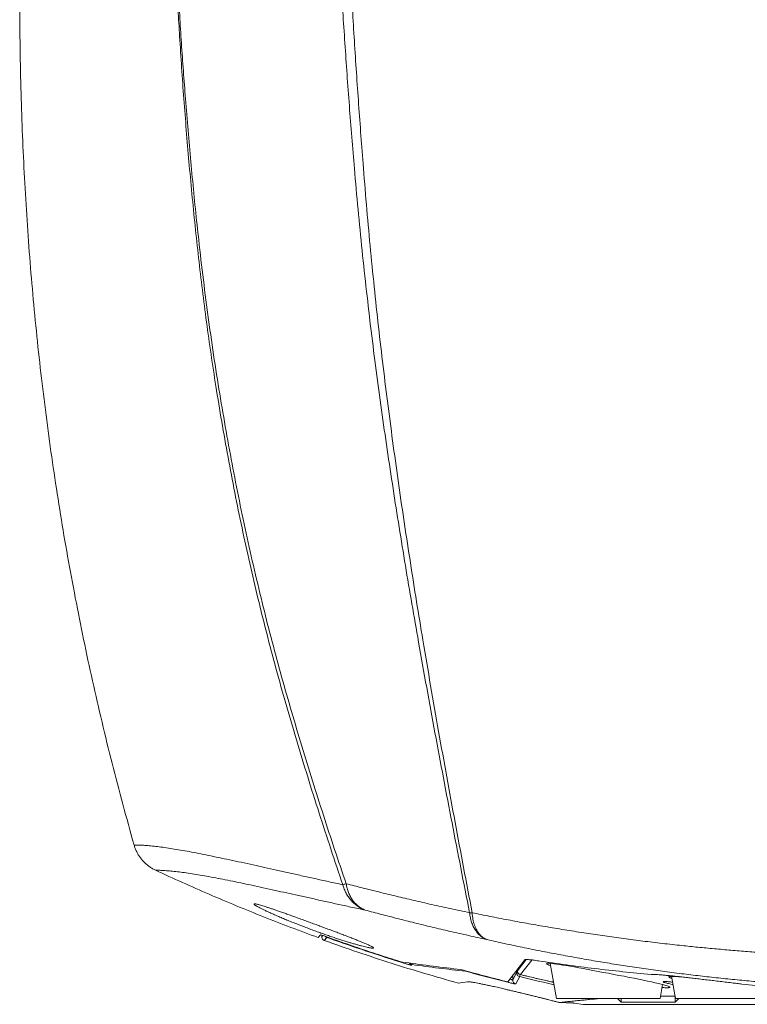
# Model space of a CAD drawing. Units: millimetres. Extents: x 111 to 991, y 155 to 712.
# Drawn here: x 444 to 536, y 442 to 565 of the extents above; entities that cross this region are included whole.
import ezdxf

# ---------------------------------------------------------------- set-up
doc = ezdxf.new("R2010")
doc.units = ezdxf.units.MM
doc.header["$LTSCALE"] = 4

msp = doc.modelspace()

# ---------------------------------------------------------------- linework, layer by layer
at = {"color": 7, "linetype": 'Continuous', "lineweight": 15}
for p, q in [((500.82, 453.09), (501.14, 453.08)), ((481.8, 449.96), (482.09, 450.32)), ((482.24, 450.27), (482.24, 450.06)), ((482.89, 449.98), (482.57, 449.59)), ((492.72, 446.75), (492.74, 446.83)), ((505.61, 444.39), (507.74, 447.16)), ((508.62, 447.14), (507.21, 445.31)), ((510.92, 446.72), (511.74, 442.29)), ((493.6, 446.56), (493.57, 446.49)), ((506.73, 445.54), (506.23, 444.63)), ((506.82, 445.96), (506.82, 445.79)), ((499.38, 444.25), (500.55, 444.41)), ((507.11, 445.05), (506.61, 444.15)), ((507.21, 445.31), (507.21, 445.31)), ((526.2, 445.09), (526.7, 442.29)), ((524.74, 442.29), (525.07, 444.06)), ((524.74, 442.29), (511.74, 442.29)), ((519.39, 442.29), (519.85, 441.83)), ((519.85, 442.29), (519.85, 441.83)), ((519.85, 441.83), (526.63, 441.83)), ((526.63, 442.59), (526.7, 442.29)), ((526.63, 441.83), (526.63, 442.57)), ((526.63, 441.83), (527.1, 442.29)), ((528.61, 442.29), (526.7, 442.29)), ((539.7, 442.29), (528.61, 442.29)), ((515.1, 441.57), (513.94, 441.73)), ((599.38, 441.57), (515.1, 441.57))]:
    msp.add_line(p, q, dxfattribs=at)
at = {"color": 8, "linetype": 'Continuous', "lineweight": 15}
for p, q in [((482.24, 450.06), (482.37, 450.22)), ((507.91, 447.2), (506.82, 445.79)), ((508.62, 447.14), (508.59, 447.15)), ((506.73, 445.84), (506.73, 445.54)), ((506.23, 444.63), (506.23, 445.2))]:
    msp.add_line(p, q, dxfattribs=at)
at = {"color": 7, "linetype": 'Continuous', "lineweight": 15, "flags": 128}
msp.add_lwpolyline([(510.98, 446.43), (510.79, 446.5), (510.64, 446.57), (510.54, 446.63), (510.5, 446.66), (510.49, 446.69), (510.52, 446.71), (510.6, 446.73), (510.73, 446.73), (510.91, 446.73), (511.14, 446.7), (511.42, 446.67), (511.74, 446.63), (512.11, 446.58), (512.52, 446.51), (512.97, 446.44), (513.45, 446.36), (513.97, 446.27), (514.52, 446.17), (515.1, 446.06), (515.7, 445.95), (516.31, 445.84), (516.96, 445.71), (517.61, 445.59), (518.26, 445.47), (518.92, 445.34), (519.58, 445.21), (520.23, 445.09), (520.86, 444.96), (521.48, 444.84), (522.07, 444.72), (522.63, 444.6), (523.17, 444.49), (523.66, 444.39), (524.12, 444.29), (524.53, 444.19), (524.89, 444.1), (525.21, 444.02), (525.47, 443.95), (525.68, 443.88), (525.84, 443.83), (525.94, 443.78), (525.98, 443.75), (525.99, 443.72), (525.99, 443.72)], dxfattribs=at)
at = {"color": 8, "linetype": 'Continuous', "lineweight": 15, "flags": 128}
msp.add_lwpolyline([(505.61, 444.34), (505.62, 444.35), (505.62, 444.39), (505.63, 444.41)], dxfattribs=at)
at = {"color": 7, "linetype": 'Continuous', "lineweight": 15}
for points, knots in [([(470.69, 685.61), (470.72, 685.49), (470.79, 685.25), (470.95, 684.84), (471.14, 684.39), (471.37, 683.9), (471.64, 683.36), (471.93, 682.78), (472.23, 682.17), (472.56, 681.52), (472.9, 680.83), (473.26, 680.09), (473.61, 679.33), (473.95, 678.58), (474.27, 677.82), (474.6, 677.02), (474.93, 676.17), (475.26, 675.27), (475.59, 674.33), (475.92, 673.35), (476.24, 672.33), (476.55, 671.25), (476.86, 670.11), (477.16, 668.97), (477.42, 667.85), (477.67, 666.77), (477.91, 665.64), (478.16, 664.46), (478.4, 663.22), (478.63, 661.94), (478.87, 660.59), (479.09, 659.24), (479.31, 657.89), (479.51, 656.55), (479.71, 655.15), (479.9, 653.71), (480.09, 652.24), (480.27, 650.72), (480.45, 649.17), (480.62, 647.58), (480.79, 645.93), (480.95, 644.23), (481.11, 642.48), (481.27, 640.69), (481.41, 638.86), (481.56, 637.01), (481.69, 635.14), (481.82, 633.24), (481.95, 631.32), (482.08, 629.29), (482.2, 627.13), (482.33, 624.86), (482.44, 622.56), (482.55, 620.23), (482.65, 617.89), (482.75, 615.52), (482.85, 613.13), (482.94, 610.63), (483.04, 608.01), (483.14, 605.28), (483.23, 602.53), (483.33, 599.77), (483.44, 596.72), (483.56, 593.36), (483.7, 589.71), (483.85, 585.96), (484.02, 582.11), (484.21, 578.17), (484.42, 574.22), (484.65, 570.28), (484.89, 566.33), (485.15, 562.38), (485.42, 558.44), (485.71, 554.49), (486.02, 550.55), (486.38, 546.21), (486.8, 541.46), (487.31, 536.31), (487.86, 531.22), (488.45, 526.19), (489.08, 521.22), (489.75, 516.26), (490.46, 511.31), (491.2, 506.41), (491.96, 501.54), (492.75, 496.71), (493.56, 491.9), (494.46, 486.79), (495.42, 481.39), (496.47, 475.7), (497.53, 470.03), (498.61, 464.37), (499.71, 458.72), (500.45, 454.96), (500.82, 453.09)], [0, 0, 0, 0, 0.013113, 0.026219, 0.039319, 0.052415, 0.065507, 0.078594, 0.09093, 0.103261, 0.115588, 0.127911, 0.14023, 0.150494, 0.160756, 0.171016, 0.181275, 0.191532, 0.201788, 0.211456, 0.221122, 0.230787, 0.240451, 0.250114, 0.257913, 0.265711, 0.27351, 0.281308, 0.289107, 0.296906, 0.304705, 0.312503, 0.31949, 0.326475, 0.33346, 0.340444, 0.347428, 0.354287, 0.361145, 0.368004, 0.374864, 0.38185, 0.388836, 0.395823, 0.402811, 0.409799, 0.416662, 0.423525, 0.430388, 0.43725, 0.445048, 0.452845, 0.460642, 0.46844, 0.476239, 0.484041, 0.491845, 0.499651, 0.508426, 0.517202, 0.525979, 0.534758, 0.54354, 0.555042, 0.566547, 0.578056, 0.590392, 0.602731, 0.615068, 0.627403, 0.639736, 0.652069, 0.664402, 0.676735, 0.68907, 0.701406, 0.717564, 0.733726, 0.749888, 0.765596, 0.781301, 0.797002, 0.812699, 0.828395, 0.843808, 0.859219, 0.874627, 0.890032, 0.908366, 0.926698, 0.945027, 0.963354, 0.981679, 1, 1, 1, 1]), ([(471.98, 686.72), (472.04, 686.63), (472.14, 686.44), (472.34, 686.1), (472.57, 685.71), (472.84, 685.27), (473.12, 684.78), (473.43, 684.24), (473.76, 683.66), (474.09, 683.05), (474.44, 682.38), (474.8, 681.66), (475.15, 680.92), (475.49, 680.18), (475.81, 679.43), (476.14, 678.64), (476.46, 677.8), (476.79, 676.9), (477.11, 675.96), (477.43, 674.98), (477.74, 673.96), (478.04, 672.87), (478.34, 671.72), (478.62, 670.58), (478.88, 669.45), (479.11, 668.36), (479.34, 667.22), (479.57, 666.03), (479.8, 664.78), (480.02, 663.48), (480.24, 662.12), (480.46, 660.76), (480.66, 659.39), (480.85, 658.03), (481.04, 656.63), (481.22, 655.17), (481.4, 653.68), (481.57, 652.15), (481.74, 650.58), (481.9, 648.97), (482.06, 647.31), (482.21, 645.6), (482.36, 643.83), (482.51, 642.02), (482.65, 640.18), (482.79, 638.31), (482.92, 636.42), (483.05, 634.51), (483.17, 632.57), (483.29, 630.52), (483.42, 628.35), (483.54, 626.05), (483.66, 623.73), (483.77, 621.39), (483.87, 619.02), (483.97, 616.64), (484.07, 614.23), (484.17, 611.71), (484.27, 609.08), (484.37, 606.32), (484.47, 603.56), (484.56, 600.78), (484.66, 598), (484.76, 595.24), (484.86, 592.48), (484.96, 589.72), (485.09, 586.55), (485.24, 582.99), (485.42, 579.02), (485.62, 575.05), (485.84, 571.08), (486.07, 567.11), (486.31, 563.14), (486.57, 559.16), (486.84, 555.19), (487.13, 551.22), (487.46, 546.85), (487.85, 542.08), (488.32, 536.9), (488.82, 531.78), (489.37, 526.72), (489.95, 521.72), (490.58, 516.73), (491.23, 511.75), (491.92, 506.81), (492.64, 501.9), (493.38, 497.04), (494.15, 492.2), (495, 487.05), (495.92, 481.61), (496.92, 475.87), (497.95, 470.15), (498.99, 464.45), (500.06, 458.76), (500.78, 454.97), (501.14, 453.08)], [0, 0, 0, 0, 0.013065, 0.026132, 0.039198, 0.052264, 0.065329, 0.078395, 0.090715, 0.103034, 0.115353, 0.127672, 0.139992, 0.150258, 0.160524, 0.17079, 0.181056, 0.191322, 0.201589, 0.211268, 0.220948, 0.230628, 0.240307, 0.249987, 0.2578, 0.265612, 0.273425, 0.281238, 0.28905, 0.296863, 0.304676, 0.312489, 0.31949, 0.326491, 0.333492, 0.340494, 0.347497, 0.354374, 0.361251, 0.368128, 0.375005, 0.382009, 0.389012, 0.396015, 0.403017, 0.41002, 0.416897, 0.423774, 0.430651, 0.437527, 0.445341, 0.453155, 0.460968, 0.468781, 0.476594, 0.484407, 0.492219, 0.500032, 0.508813, 0.517594, 0.526375, 0.535155, 0.543936, 0.55256, 0.561184, 0.569807, 0.578431, 0.59075, 0.60307, 0.615389, 0.627708, 0.640028, 0.652347, 0.664666, 0.676985, 0.689304, 0.701623, 0.717755, 0.733887, 0.750019, 0.765698, 0.781377, 0.797056, 0.812735, 0.828413, 0.843812, 0.859211, 0.87461, 0.890009, 0.90834, 0.926672, 0.945004, 0.963336, 0.981668, 1, 1, 1, 1]), ([(458.67, 461.59), (458.2, 463.3), (457.24, 466.71), (455.9, 471.86), (454.63, 477.03), (453.44, 482.22), (452.32, 487.42), (451.28, 492.64), (450.31, 497.87), (449.42, 503.12), (448.6, 508.38), (447.86, 513.65), (447.19, 518.92), (446.59, 524.21), (446.06, 529.5), (445.6, 534.8), (445.21, 540.11), (444.9, 545.42), (444.65, 550.74), (444.46, 556.18), (444.34, 561.76), (444.29, 567.46), (444.32, 573.17), (444.43, 578.88), (444.61, 584.58), (444.85, 590.02), (445.15, 595.18), (445.48, 600.09), (445.87, 604.98), (446.32, 609.88), (446.81, 614.49), (447.32, 618.83), (447.86, 622.89), (448.45, 626.94), (449.1, 630.99), (449.81, 635.02), (450.53, 638.73), (451.24, 642.12), (451.94, 645.19), (452.68, 648.24), (453.47, 651.29), (454.31, 654.33), (455.21, 657.35), (456.12, 660.37), (456.72, 662.39), (457.02, 663.4)], [0, 0, 0, 0, 0.026036, 0.052077, 0.078121, 0.104165, 0.130206, 0.156242, 0.182275, 0.208314, 0.234355, 0.260396, 0.286435, 0.312469, 0.338499, 0.364533, 0.39057, 0.416607, 0.442642, 0.468672, 0.496591, 0.524514, 0.55244, 0.580366, 0.60829, 0.636208, 0.660246, 0.684286, 0.708327, 0.732366, 0.756403, 0.776445, 0.796491, 0.816539, 0.836585, 0.856629, 0.876668, 0.892061, 0.907455, 0.922849, 0.938242, 0.95368, 0.969119, 0.98456, 1, 1, 1, 1]), ([(457.02, 663.4), (457.07, 663.15), (457.17, 662.66), (457.33, 661.83), (457.5, 660.95), (457.69, 659.99), (457.88, 659.04), (458.06, 658.11), (458.24, 657.21), (458.42, 656.26), (458.61, 655.26), (458.8, 654.19), (459.01, 653.04), (459.22, 651.81), (459.44, 650.5), (459.66, 649.12), (459.88, 647.66), (460.08, 646.25), (460.27, 644.89), (460.44, 643.6), (460.61, 642.26), (460.78, 640.87), (460.94, 639.43), (461.1, 637.89), (461.27, 636.26), (461.43, 634.51), (461.58, 632.72), (461.73, 630.86), (461.87, 628.96), (462, 627), (462.12, 625.04), (462.22, 623.09), (462.31, 621.15), (462.39, 619.18), (462.47, 617.17), (462.54, 615.13), (462.61, 612.88), (462.69, 610.41), (462.77, 607.71), (462.85, 604.98), (462.93, 602.23), (463.02, 599.44), (463.09, 596.68), (463.17, 593.94), (463.25, 591.25), (463.33, 588.53), (463.41, 585.8), (463.51, 582.88), (463.62, 579.77), (463.74, 576.48), (463.88, 573.18), (464.03, 569.86), (464.19, 566.54), (464.4, 563.02), (464.64, 559.29), (464.92, 555.36), (465.23, 551.42), (465.56, 547.45), (465.93, 543.45), (466.33, 539.41), (466.77, 535.38), (467.24, 531.35), (467.76, 527.32), (468.33, 523.3), (468.96, 519.12), (469.67, 514.81), (470.47, 510.35), (471.31, 505.89), (472.22, 501.45), (473.19, 497.02), (474.22, 492.6), (475.32, 488.2), (476.5, 483.74), (477.76, 479.23), (479.09, 474.68), (480.48, 470.14), (481.91, 465.61), (483.38, 461.1), (484.39, 458.1), (484.89, 456.6)], [0, 0, 0, 0, 0.013993, 0.027985, 0.041977, 0.05597, 0.069963, 0.080957, 0.091951, 0.102945, 0.113939, 0.124932, 0.13659, 0.148247, 0.159904, 0.171561, 0.183219, 0.194877, 0.204037, 0.213197, 0.222356, 0.231515, 0.240673, 0.249832, 0.259823, 0.269814, 0.279805, 0.289795, 0.299785, 0.309773, 0.31976, 0.328915, 0.33807, 0.347227, 0.356386, 0.365546, 0.374707, 0.386366, 0.398027, 0.409689, 0.42135, 0.433011, 0.444672, 0.455668, 0.466664, 0.47766, 0.488658, 0.499656, 0.512719, 0.525783, 0.538848, 0.551914, 0.564983, 0.578054, 0.593458, 0.60886, 0.624261, 0.639663, 0.655381, 0.671102, 0.686827, 0.702556, 0.718287, 0.734019, 0.749753, 0.767275, 0.784798, 0.802322, 0.819849, 0.837379, 0.854912, 0.872447, 0.889978, 0.908335, 0.926683, 0.945023, 0.963355, 0.981681, 1, 1, 1, 1]), ([(485.31, 456.72), (484.83, 458.16), (483.86, 461.03), (482.45, 465.34), (481.07, 469.67), (479.74, 474.01), (478.44, 478.36), (477.2, 482.73), (476.01, 487.11), (474.87, 491.58), (473.78, 496.14), (472.74, 500.78), (471.77, 505.43), (470.86, 510.1), (470.02, 514.77), (469.21, 519.56), (468.46, 524.47), (467.77, 529.49), (467.14, 534.52), (466.61, 539.2), (466.17, 543.52), (465.8, 547.47), (465.45, 551.42), (465.14, 555.22), (464.86, 558.87), (464.61, 562.38), (464.4, 565.88), (464.2, 569.38), (464.03, 572.87), (463.88, 576.36), (463.74, 579.83), (463.62, 583.1), (463.51, 586.19), (463.42, 589.09), (463.33, 591.97), (463.24, 594.83), (463.16, 597.67), (463.07, 600.43), (462.99, 603.1), (462.91, 605.7), (462.83, 608.27), (462.75, 610.81), (462.67, 613.24), (462.6, 615.57), (462.52, 617.8), (462.44, 619.99), (462.35, 622.14), (462.24, 624.24), (462.13, 626.29), (462.01, 628.23), (461.89, 630.07), (461.76, 631.8), (461.62, 633.5), (461.48, 635.15), (461.34, 636.76), (461.19, 638.36), (461.03, 639.96), (460.86, 641.54), (460.68, 643.06), (460.5, 644.52), (460.33, 645.93), (460.15, 647.29), (459.97, 648.64), (459.78, 649.97), (459.58, 651.28), (459.39, 652.53), (459.2, 653.7), (459, 654.85), (458.81, 655.95), (458.62, 657.01), (458.43, 658.02), (458.26, 658.97), (458.09, 659.88), (457.92, 660.78), (457.75, 661.67), (457.58, 662.55), (457.43, 663.37), (457.34, 663.87), (457.29, 664.12)], [0, 0, 0, 0, 0.017499, 0.034998, 0.052497, 0.069995, 0.087494, 0.104993, 0.122492, 0.139991, 0.158324, 0.176656, 0.194988, 0.213321, 0.231653, 0.249985, 0.269584, 0.289183, 0.308782, 0.32838, 0.34378, 0.359179, 0.374578, 0.389978, 0.403728, 0.417476, 0.431225, 0.444975, 0.458724, 0.472474, 0.486226, 0.499976, 0.511643, 0.523309, 0.534977, 0.546646, 0.558316, 0.569985, 0.580985, 0.591986, 0.602987, 0.613988, 0.624988, 0.634989, 0.64499, 0.654992, 0.664993, 0.674994, 0.684995, 0.694996, 0.704163, 0.713331, 0.722498, 0.731665, 0.740833, 0.75, 0.760001, 0.770002, 0.780002, 0.790002, 0.800003, 0.810003, 0.820003, 0.831003, 0.842004, 0.853004, 0.864005, 0.875005, 0.886672, 0.898338, 0.910005, 0.921671, 0.933337, 0.945003, 0.958752, 0.972502, 0.986251, 1, 1, 1, 1]), ([(484.89, 456.6), (484.29, 456.73), (483.09, 456.99), (481.37, 457.37), (479.7, 457.74), (478.09, 458.1), (476.55, 458.44), (475.06, 458.77), (473.58, 459.1), (472.11, 459.42), (470.67, 459.73), (469.3, 460.02), (468, 460.29), (466.76, 460.54), (465.59, 460.76), (464.49, 460.96), (463.46, 461.13), (462.49, 461.28), (461.6, 461.39), (460.77, 461.48), (460.01, 461.55), (459.3, 461.58), (458.88, 461.59), (458.67, 461.59)], [0, 0, 0, 0, 0.044798, 0.089597, 0.134398, 0.1792, 0.224003, 0.268805, 0.313606, 0.362887, 0.412168, 0.461448, 0.510728, 0.560008, 0.609288, 0.658568, 0.707849, 0.75713, 0.806411, 0.854812, 0.903212, 0.951608, 1, 1, 1, 1]), ([(461.38, 458.42), (461.25, 458.49), (461, 458.61), (460.65, 458.84), (460.31, 459.09), (459.99, 459.38), (459.7, 459.68), (459.44, 460.01), (459.2, 460.37), (458.99, 460.75), (458.81, 461.16), (458.72, 461.44), (458.67, 461.59)], [0, 0, 0, 0, 0.097361, 0.194719, 0.294893, 0.395066, 0.492432, 0.589797, 0.690022, 0.790246, 0.894694, 1, 1, 1, 1]), ([(481.8, 449.96), (480.65, 450.39), (478.35, 451.23), (474.92, 452.57), (471.5, 453.96), (468.11, 455.39), (464.73, 456.88), (462.49, 457.91), (461.38, 458.42)], [0, 0, 0, 0, 0.166499, 0.333008, 0.499508, 0.666335, 0.833172, 1, 1, 1, 1]), ([(487.71, 453.41), (487.11, 453.54), (485.9, 453.8), (484.18, 454.17), (482.5, 454.54), (480.89, 454.9), (479.34, 455.24), (477.84, 455.57), (476.36, 455.9), (474.89, 456.22), (473.44, 456.54), (472.06, 456.83), (470.75, 457.1), (469.51, 457.35), (468.34, 457.57), (467.23, 457.77), (466.19, 457.94), (465.22, 458.09), (464.32, 458.21), (463.49, 458.31), (462.72, 458.37), (462.01, 458.41), (461.59, 458.42), (461.38, 458.42)], [0, 0, 0, 0, 0.044813, 0.089629, 0.134445, 0.179262, 0.224078, 0.26889, 0.313698, 0.362983, 0.412265, 0.461543, 0.510819, 0.560093, 0.609365, 0.658635, 0.707905, 0.757174, 0.806442, 0.85483, 0.90322, 0.95161, 1, 1, 1, 1]), ([(484.89, 456.6), (484.95, 456.62), (485.07, 456.65), (485.23, 456.7), (485.31, 456.72)], [0, 0, 0, 0, 0.5, 1, 1, 1, 1]), ([(500.82, 453.09), (500.01, 453.26), (498.4, 453.6), (496.07, 454.11), (493.78, 454.64), (491.57, 455.16), (489.41, 455.69), (487.32, 456.21), (485.98, 456.55), (485.31, 456.72)], [0, 0, 0, 0, 0.142858, 0.285719, 0.428577, 0.571434, 0.714291, 0.857146, 1, 1, 1, 1]), ([(485.31, 456.72), (485.35, 456.53), (485.42, 456.15), (485.6, 455.61), (485.83, 455.1), (486.12, 454.64), (486.46, 454.24), (486.84, 453.89), (487.26, 453.61), (487.56, 453.48), (487.71, 453.41)], [0, 0, 0, 0, 0.124973, 0.249983, 0.375009, 0.500027, 0.625012, 0.749969, 0.874935, 1, 1, 1, 1]), ([(487.71, 453.41), (487.54, 453.48), (487.21, 453.61), (486.75, 453.9), (486.32, 454.23), (485.93, 454.62), (485.59, 455.06), (485.3, 455.54), (485.06, 456.05), (484.95, 456.42), (484.89, 456.6)], [0, 0, 0, 0, 0.125061, 0.250032, 0.374986, 0.499966, 0.624987, 0.750031, 0.875059, 1, 1, 1, 1]), ([(473.74, 454.17), (473.75, 454.18), (473.76, 454.2), (473.83, 454.2), (473.95, 454.19), (474.11, 454.15), (474.31, 454.1), (474.56, 454.03), (474.84, 453.95), (475.17, 453.85), (475.53, 453.73), (475.93, 453.59), (476.36, 453.45), (476.83, 453.29), (477.33, 453.11), (477.86, 452.92), (478.42, 452.72), (479, 452.51), (479.61, 452.29), (480.24, 452.06), (480.88, 451.82), (481.54, 451.58), (482.19, 451.34), (482.85, 451.1), (483.5, 450.85), (484.13, 450.62), (484.75, 450.39), (485.33, 450.16), (485.89, 449.95), (486.4, 449.75), (486.87, 449.56), (487.29, 449.39), (487.66, 449.23), (487.98, 449.09), (488.24, 448.97), (488.45, 448.87), (488.61, 448.78), (488.69, 448.72), (488.74, 448.68), (488.75, 448.65), (488.73, 448.63), (488.65, 448.62), (488.53, 448.63), (488.37, 448.65), (488.16, 448.69), (487.9, 448.75), (487.6, 448.82), (487.26, 448.9), (486.89, 449), (486.48, 449.12), (486.03, 449.25), (485.56, 449.39), (485.05, 449.55), (484.51, 449.72), (483.96, 449.9), (483.37, 450.1), (482.77, 450.31), (482.15, 450.53), (481.52, 450.75), (480.88, 450.99), (480.23, 451.23), (479.59, 451.48), (478.95, 451.73), (478.33, 451.98), (477.72, 452.23), (477.13, 452.47), (476.58, 452.71), (476.07, 452.94), (475.6, 453.15), (475.17, 453.35), (474.79, 453.53), (474.48, 453.69), (474.22, 453.83), (474.01, 453.94), (473.86, 454.04), (473.76, 454.12), (473.75, 454.15), (473.74, 454.17)], [0, 0, 0, 0, 0.012123, 0.024289, 0.036456, 0.048579, 0.060691, 0.072845, 0.085001, 0.097116, 0.109465, 0.121853, 0.134244, 0.146596, 0.159714, 0.172874, 0.186036, 0.199157, 0.213155, 0.227198, 0.241243, 0.255241, 0.269844, 0.284499, 0.299153, 0.313755, 0.328403, 0.343107, 0.357809, 0.372453, 0.386593, 0.400788, 0.414981, 0.429116, 0.442487, 0.455911, 0.469333, 0.482701, 0.491265, 0.499829, 0.51217, 0.524554, 0.536938, 0.549278, 0.561614, 0.573992, 0.586372, 0.598709, 0.611161, 0.623655, 0.636151, 0.648606, 0.661566, 0.674567, 0.687571, 0.700534, 0.71423, 0.72797, 0.741711, 0.755409, 0.769835, 0.78431, 0.798784, 0.81321, 0.828004, 0.842853, 0.857699, 0.87249, 0.886968, 0.901506, 0.916039, 0.930512, 0.944053, 0.957651, 0.971245, 0.984782, 1, 1, 1, 1]), ([(503.04, 449.7), (502.24, 449.87), (500.65, 450.22), (498.34, 450.74), (496.09, 451.28), (493.9, 451.81), (491.77, 452.35), (489.7, 452.88), (488.37, 453.23), (487.71, 453.41)], [0, 0, 0, 0, 0.142994, 0.285929, 0.428809, 0.571648, 0.714454, 0.857235, 1, 1, 1, 1]), ([(503.04, 449.7), (502.89, 449.75), (502.61, 449.86), (502.21, 450.13), (501.86, 450.47), (501.54, 450.89), (501.27, 451.36), (501.06, 451.89), (500.9, 452.47), (500.85, 452.88), (500.82, 453.09)], [0, 0, 0, 0, 0.125039, 0.25002, 0.374992, 0.499979, 0.624992, 0.750019, 0.875036, 1, 1, 1, 1]), ([(501.14, 453.08), (501.88, 452.93), (503.37, 452.62), (505.65, 452.18), (507.96, 451.75), (510.32, 451.34), (512.72, 450.94), (515.11, 450.56), (517.5, 450.2), (519.87, 449.87), (522.28, 449.56), (524.72, 449.26), (527.04, 449), (529.24, 448.77), (531.3, 448.58), (533.38, 448.39), (535.48, 448.22), (537.59, 448.07), (539.73, 447.93), (541.88, 447.8), (544.05, 447.69), (546.23, 447.6), (548.42, 447.52), (550.62, 447.46), (552.82, 447.42), (555.03, 447.4), (556.51, 447.39), (557.24, 447.39)], [0, 0, 0, 0, 0.046574, 0.093205, 0.139872, 0.186561, 0.233256, 0.279948, 0.323962, 0.367965, 0.411957, 0.455944, 0.499933, 0.535648, 0.571367, 0.607086, 0.642804, 0.67852, 0.714237, 0.749959, 0.785681, 0.821402, 0.857121, 0.892838, 0.928558, 0.964278, 1, 1, 1, 1]), ([(501.14, 453.08), (501.15, 452.94), (501.17, 452.66), (501.24, 452.26), (501.32, 451.88), (501.43, 451.52), (501.57, 451.18), (501.72, 450.87), (501.9, 450.59), (502.09, 450.34), (502.31, 450.12), (502.54, 449.94), (502.78, 449.8), (502.95, 449.73), (503.04, 449.7)], [0, 0, 0, 0, 0.083311, 0.166642, 0.249984, 0.333332, 0.41668, 0.50002, 0.583349, 0.666667, 0.749979, 0.833292, 0.916626, 1, 1, 1, 1]), ([(482.09, 450.32), (482.97, 450.01), (484.73, 449.38), (487.38, 448.47), (490.04, 447.59), (491.83, 447.03), (492.72, 446.75)], [0, 0, 0, 0, 0.249932, 0.499865, 0.749932, 1, 1, 1, 1]), ([(482.24, 450.06), (482.25, 450.01), (482.26, 449.91), (482.33, 449.77), (482.43, 449.66), (482.53, 449.61), (482.57, 449.59)], [0, 0, 0, 0, 0.249965, 0.499997, 0.749252, 1, 1, 1, 1]), ([(482.57, 449.59), (483.97, 449.1), (486.75, 448.12), (490.95, 446.74), (495.16, 445.44), (497.98, 444.64), (499.38, 444.25)], [0, 0, 0, 0, 0.251507, 0.501952, 0.751421, 1, 1, 1, 1]), ([(492.57, 446.74), (491.49, 447.08), (489.32, 447.77), (486.1, 448.85), (483.96, 449.6), (482.89, 449.98)], [0, 0, 0, 0, 0.333551, 0.666892, 1, 1, 1, 1]), ([(503.04, 449.7), (503.76, 449.53), (505.21, 449.21), (507.43, 448.74), (509.69, 448.28), (511.98, 447.84), (514.31, 447.41), (516.63, 447.01), (518.94, 446.63), (521.24, 446.27), (523.57, 445.93), (525.93, 445.61), (528.29, 445.31), (530.63, 445.04), (532.95, 444.79), (535.3, 444.56), (537.67, 444.35), (540.07, 444.17), (542.37, 444.01), (544.57, 443.89), (546.66, 443.78), (548.76, 443.7), (550.88, 443.63), (553, 443.59), (555.12, 443.56), (557.24, 443.55), (559.37, 443.56), (561.49, 443.59), (563.61, 443.63), (565.72, 443.7), (567.83, 443.78), (569.92, 443.89), (572.12, 444.01), (574.42, 444.17), (576.82, 444.35), (579.19, 444.56), (581.54, 444.79), (583.86, 445.04), (586.13, 445.3), (588.34, 445.58), (590.49, 445.87), (592.61, 446.18), (594.71, 446.5), (596.79, 446.83), (598.83, 447.18), (600.91, 447.55), (603.03, 447.94), (605.19, 448.36), (607.31, 448.8), (609.4, 449.24), (610.77, 449.54), (611.45, 449.7)], [0, 0, 0, 0, 0.023399, 0.046798, 0.070194, 0.093584, 0.116968, 0.140346, 0.162384, 0.184413, 0.206431, 0.22844, 0.250442, 0.271272, 0.292097, 0.312913, 0.333721, 0.354521, 0.375317, 0.393139, 0.410956, 0.428769, 0.446578, 0.464386, 0.482193, 0.499999, 0.517806, 0.535613, 0.553421, 0.57123, 0.589043, 0.60686, 0.624682, 0.645478, 0.666278, 0.687086, 0.707902, 0.728727, 0.749557, 0.769558, 0.789566, 0.809581, 0.829605, 0.849636, 0.869672, 0.889712, 0.911761, 0.933816, 0.955876, 0.977938, 1, 1, 1, 1]), ([(493.57, 446.49), (493.57, 446.49), (493.56, 446.48), (493.49, 446.49), (493.4, 446.51), (493.27, 446.54), (493.11, 446.58), (492.94, 446.63), (492.76, 446.68), (492.63, 446.72), (492.57, 446.74)], [0, 0, 0, 0, 0.1248723, 0.2497738, 0.3747108, 0.4996901, 0.6247183, 0.7497722, 0.8748899, 1, 1, 1, 1]), ([(492.74, 446.83), (493.91, 446.67), (496.22, 446.35), (498.54, 446.08), (499.7, 445.95)], [0, 0, 0, 0, 0.500386, 1, 1, 1, 1]), ([(493.6, 446.56), (493.55, 446.58), (493.45, 446.62), (493.36, 446.7), (493.34, 446.75), (493.33, 446.75)], [0, 0, 0, 0, 0.481862, 0.963925, 1, 1, 1, 1]), ([(507.74, 447.16), (507.76, 447.17), (507.79, 447.19), (507.91, 447.2), (508.09, 447.2), (508.32, 447.18), (508.57, 447.16), (508.84, 447.13), (509.14, 447.08), (509.37, 447.05), (509.48, 447.03)], [0, 0, 0, 0, 0.13908, 0.279033, 0.418111, 0.558065, 0.667692, 0.777322, 0.888661, 1, 1, 1, 1]), ([(509.48, 447.03), (510.66, 446.86), (513.01, 446.51), (516.54, 446.06), (520.08, 445.66), (522.43, 445.45), (523.61, 445.34)], [0, 0, 0, 0, 0.249957, 0.499914, 0.749957, 1, 1, 1, 1]), ([(500.3, 445.73), (499.18, 445.86), (496.95, 446.11), (494.71, 446.41), (493.6, 446.56)], [0, 0, 0, 0, 0.5, 1, 1, 1, 1]), ([(499.7, 445.95), (500.69, 445.68), (502.65, 445.14), (504.63, 444.64), (505.61, 444.39)], [0, 0, 0, 0, 0.499956, 1, 1, 1, 1]), ([(505.61, 444.34), (504.72, 444.57), (502.95, 445.01), (501.18, 445.49), (500.3, 445.73)], [0, 0, 0, 0, 0.500073, 1, 1, 1, 1]), ([(507.11, 445.05), (507.06, 445.07), (506.95, 445.11), (506.83, 445.22), (506.75, 445.37), (506.74, 445.48), (506.73, 445.54)], [0, 0, 0, 0, 0.250277, 0.500362, 0.750258, 1, 1, 1, 1]), ([(506.82, 445.79), (506.83, 445.73), (506.84, 445.62), (506.93, 445.48), (507.05, 445.36), (507.15, 445.33), (507.21, 445.31)], [0, 0, 0, 0, 0.250319, 0.500405, 0.7502988, 1, 1, 1, 1]), ([(500.55, 444.41), (500.58, 444.41), (500.65, 444.41), (500.81, 444.4), (501.03, 444.37), (501.3, 444.33), (501.64, 444.27), (501.96, 444.21), (502.25, 444.15), (502.48, 444.1), (502.72, 444.05), (502.96, 444), (503.19, 443.95), (503.46, 443.89), (503.75, 443.83), (504.09, 443.75), (504.44, 443.67), (504.79, 443.59), (505.15, 443.5), (505.54, 443.41), (505.99, 443.31), (506.47, 443.2), (506.93, 443.08), (507.37, 442.98), (507.75, 442.89), (508.13, 442.79), (508.52, 442.7), (508.95, 442.59), (509.4, 442.48), (509.77, 442.39), (510.02, 442.33), (510.18, 442.29), (510.34, 442.25), (510.5, 442.21), (510.78, 442.13), (511.18, 442.03), (511.66, 441.91), (511.94, 441.83), (512.07, 441.8)], [0, 0, 0, 0, 0.0391973, 0.0790887, 0.1197005, 0.161057, 0.2031818, 0.2460968, 0.2678639, 0.2898368, 0.3120171, 0.3322688, 0.3516709, 0.371596, 0.3961979, 0.4215565, 0.4476739, 0.474551, 0.4971463, 0.5253613, 0.5556755, 0.5880894, 0.6226037, 0.6500632, 0.6750627, 0.7000602, 0.7263063, 0.7541809, 0.7893795, 0.8201204, 0.8322613, 0.8443672, 0.8563079, 0.8680833, 0.8796932, 0.9221591, 0.9622602, 1, 1, 1, 1]), ([(506.61, 444.15), (506.61, 444.14), (506.6, 444.14), (506.53, 444.15), (506.44, 444.16), (506.31, 444.18), (506.16, 444.21), (505.99, 444.25), (505.8, 444.29), (505.68, 444.33), (505.61, 444.34)], [0, 0, 0, 0, 0.124861, 0.249761, 0.374705, 0.499701, 0.624739, 0.749797, 0.874906, 1, 1, 1, 1]), ([(506.61, 444.15), (506.56, 444.16), (506.45, 444.2), (506.33, 444.32), (506.25, 444.47), (506.24, 444.58), (506.23, 444.63)], [0, 0, 0, 0, 0.249115, 0.508384, 0.763097, 1, 1, 1, 1]), ([(507.21, 445.31), (507.53, 445.24), (508.14, 445.09), (509.02, 444.88), (509.82, 444.69), (510.54, 444.53), (511.05, 444.42), (511.31, 444.36), (511.36, 444.35)], [0, 0, 0, 0, 0.231176, 0.44318, 0.63601, 0.809664, 0.964142, 1, 1, 1, 1]), ([(523.61, 445.34), (523.7, 445.34), (523.88, 445.34), (524.24, 445.32), (524.64, 445.29), (525.11, 445.25), (525.63, 445.2), (526.2, 445.15), (526.81, 445.08), (527.47, 445.01), (528.17, 444.93), (528.91, 444.85), (529.67, 444.76), (530.46, 444.66), (531.27, 444.57), (532.1, 444.47), (532.94, 444.37), (533.7, 444.28), (534.4, 444.19), (534.81, 444.14), (535.01, 444.12)], [0, 0, 0, 0, 0.056456, 0.113114, 0.169777, 0.226238, 0.282673, 0.339307, 0.395946, 0.452388, 0.509372, 0.566554, 0.623739, 0.680728, 0.738562, 0.796601, 0.854644, 0.912484, 0.956242, 1, 1, 1, 1]), ([(526.38, 444.05), (526.34, 444.06), (526.18, 444.09), (525.95, 444.14), (525.69, 444.2), (525.49, 444.26), (525.32, 444.3), (525.21, 444.35), (525.14, 444.38), (525.13, 444.41), (525.16, 444.42), (525.24, 444.43), (525.37, 444.43), (525.55, 444.43), (525.77, 444.41), (526.03, 444.39), (526.23, 444.37), (526.33, 444.36)], [0, 0, 0, 0, 0.028847, 0.099768, 0.170458, 0.240723, 0.311214, 0.381474, 0.450851, 0.520453, 0.589827, 0.658359, 0.727111, 0.795643, 0.863832, 0.932236, 1, 1, 1, 1]), ([(526.24, 444.83), (526.2, 444.84), (526.08, 444.88), (525.95, 444.93), (525.85, 444.98), (525.82, 445.02), (525.84, 445.05), (525.92, 445.07), (526.05, 445.08), (526.22, 445.09), (526.45, 445.08), (526.73, 445.07), (526.96, 445.06), (527.12, 445.05), (527.16, 445.04)], [0, 0, 0, 0, 0.062516, 0.153086, 0.243326, 0.356222, 0.444218, 0.532528, 0.620837, 0.708831, 0.796825, 0.885132, 0.973442, 1, 1, 1, 1]), ([(525.99, 443.72), (525.99, 443.71), (525.98, 443.69), (525.89, 443.67), (525.76, 443.66), (525.58, 443.65), (525.34, 443.66), (525.14, 443.67), (525.02, 443.67), (525, 443.68)], [0, 0, 0, 0, 0.162653, 0.325884, 0.489115, 0.651764, 0.81443, 0.977678, 1, 1, 1, 1]), ([(535.01, 444.12), (536.17, 444), (538.48, 443.75), (540.8, 443.57), (541.95, 443.47)], [0, 0, 0, 0, 0.4999276, 1, 1, 1, 1]), ([(512.07, 441.8), (512.31, 441.82), (512.78, 441.87), (513.5, 441.94), (514.08, 442), (514.54, 442.05), (514.87, 442.08), (515.21, 442.11), (515.55, 442.15), (516.04, 442.2), (516.54, 442.24), (516.92, 442.28), (517.04, 442.29)], [0, 0, 0, 0, 0.150554, 0.298259, 0.443116, 0.510418, 0.577087, 0.643123, 0.709769, 0.780336, 0.936085, 1, 1, 1, 1]), ([(513.94, 441.73), (513.9, 441.73), (513.83, 441.74), (513.66, 441.75), (513.46, 441.76), (513.22, 441.77), (512.95, 441.78), (512.67, 441.78), (512.38, 441.79), (512.17, 441.79), (512.07, 441.8)], [0, 0, 0, 0, 0.149622, 0.292211, 0.427766, 0.556285, 0.677768, 0.792216, 0.899627, 1, 1, 1, 1]), ([(524.8, 442.59), (525.1, 442.59), (525.7, 442.59), (526.34, 442.59), (526.65, 442.59)], [0, 0, 0, 0, 0.509307, 1, 1, 1, 1])]:
    msp.add_open_spline(points, degree=3, knots=knots, dxfattribs=at)
at = {"color": 8, "linetype": 'Continuous', "lineweight": 15}
for points, knots in [([(482.89, 449.98), (482.84, 450), (482.77, 450.03), (482.72, 450.09), (482.71, 450.1)], [0, 0, 0, 0, 0.686636, 1, 1, 1, 1]), ([(482.91, 450.03), (482.91, 450.03), (482.89, 449.99), (482.89, 449.99), (482.89, 449.98)], [0, 0, 0, 0, 0.078216, 1, 1, 1, 1]), ([(492.57, 446.74), (492.57, 446.75), (492.57, 446.75), (492.58, 446.79), (492.58, 446.79)], [0, 0, 0, 0, 0.916821, 1, 1, 1, 1]), ([(493.57, 446.49), (493.52, 446.51), (493.43, 446.55), (493.32, 446.65), (493.28, 446.72), (493.27, 446.76)], [0, 0, 0, 0, 0.384757, 0.729536, 1, 1, 1, 1]), ([(493.35, 446.75), (493.35, 446.74), (493.38, 446.7), (493.46, 446.62), (493.55, 446.58), (493.6, 446.56)], [0, 0, 0, 0, 0.028179, 0.514196, 1, 1, 1, 1]), ([(500.3, 445.73), (500.25, 445.75), (500.18, 445.77), (500.13, 445.83), (500.12, 445.84)], [0, 0, 0, 0, 0.757649, 1, 1, 1, 1]), ([(500.31, 445.79), (500.31, 445.78), (500.3, 445.75), (500.3, 445.74), (500.3, 445.73)], [0, 0, 0, 0, 0.075376, 1, 1, 1, 1]), ([(506.73, 445.54), (506.74, 445.54), (506.76, 445.54), (506.83, 445.54), (506.9, 445.54), (506.9, 445.54)], [0, 0, 0, 0, 0.46768, 0.935358, 1, 1, 1, 1]), ([(505.89, 444.75), (505.9, 444.75), (505.96, 444.72), (506.05, 444.68), (506.14, 444.65), (506.19, 444.63), (506.22, 444.62), (506.23, 444.63), (506.23, 444.63)], [0, 0, 0, 0, 0.038863, 0.358529, 0.522427, 0.67941, 0.840031, 1, 1, 1, 1]), ([(507.18, 445.32), (507.17, 445.28), (507.14, 445.18), (507.12, 445.08), (507.12, 445.06), (507.11, 445.05)], [0, 0, 0, 0, 0.270584, 0.632277, 1, 1, 1, 1]), ([(511.42, 444.05), (511.31, 444.07), (509.87, 444.38), (508.44, 444.73), (507.11, 445.05)], [0, 0, 0, 0, 0.074529, 1, 1, 1, 1]), ([(507.21, 445.31), (508.27, 445.05), (509.65, 444.72), (511.04, 444.42), (511.36, 444.35)], [0, 0, 0, 0, 0.769064, 1, 1, 1, 1])]:
    msp.add_open_spline(points, degree=3, knots=knots, dxfattribs=at)

doc.saveas('drawing.dxf')
